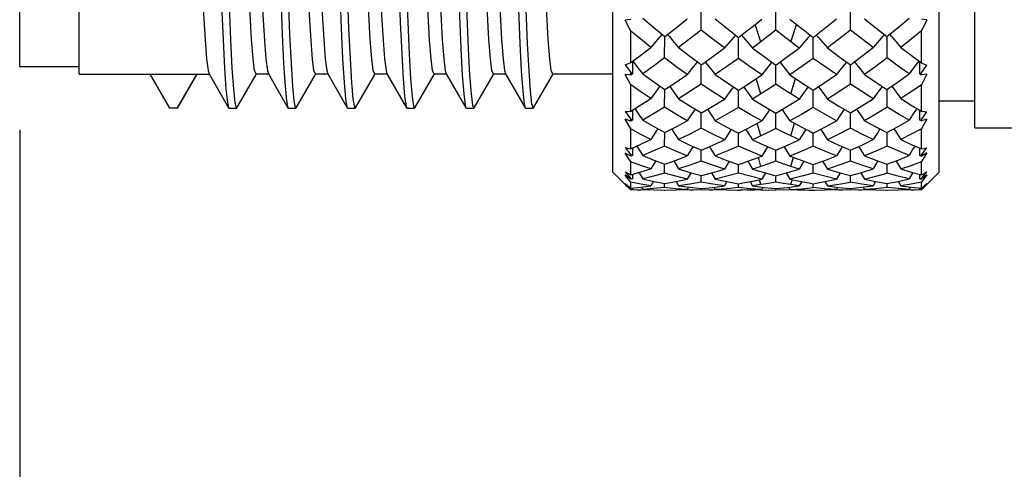
# Model space of a CAD drawing. Units: inches. Extents: x 0.7 to 21.3, y 0.5 to 16.
# Drawn here: x 5.7 to 6.7, y 10.1 to 10.6 of the extents above; entities that cross this region are included whole.
import ezdxf

# ---------------------------------------------------------------- set-up
doc = ezdxf.new("R2010")
doc.units = ezdxf.units.IN
doc.header["$LTSCALE"] = 1.21
doc.header["$MEASUREMENT"] = 0
doc.layers.get('0').update_dxf_attribs({"linetype": 'CONTINUOUS'})
doc.layers.add('AXIS', color=7, linetype='CONTINUOUS')
doc.layers.add('SCHEME_DIMS', color=7, linetype='CONTINUOUS')
doc.dimstyles.new('DIMSTYLE_1', dxfattribs={"dimtxt": 0.15, "dimasz": 0.1875, "dimexe": 0.125, "dimexo": 0.0625, "dimgap": 0.15, "dimtad": 0, "dimtih": 1, "dimtoh": 1, "dimdec": 1, "dimlfac": 0.666667, "dimzin": 0, "dimdsep": 46, "dimtxsty": 'STANDARD', "dimblk": '_FILLED', "dimblk1": '_FILLED', "dimblk2": '_FILLED', "dimcen": 0.09, "dimadec": 3, "dimazin": 0, "dimtp": 0.1, "dimtm": 0.1, "dimtfac": 1, "dimtdec": 3, "dimtofl": 0, "dimtmove": 0, "dimatfit": 3, "dimldrblk": '_FILLED', "dimfxl": 1, "dimtolj": 1, "dimtzin": 0, "dimarcsym": 0})
doc.dimstyles.new('DIMSTYLE_2', dxfattribs={"dimtxt": 0.15, "dimasz": 0.1875, "dimexe": 0.125, "dimexo": 0.0625, "dimgap": 0.15, "dimtad": 0, "dimtih": 1, "dimtoh": 1, "dimdec": 3, "dimlfac": 0.666667, "dimzin": 0, "dimdsep": 46, "dimtxsty": 'STANDARD', "dimblk": '_FILLED', "dimblk1": '_FILLED', "dimblk2": '_FILLED', "dimcen": 0.09, "dimadec": 3, "dimazin": 0, "dimtp": 0.1, "dimtm": 0.1, "dimtfac": 1, "dimtdec": 3, "dimtofl": 0, "dimtmove": 0, "dimatfit": 3, "dimldrblk": '_FILLED', "dimfxl": 1, "dimtolj": 1, "dimtzin": 0, "dimarcsym": 0})

# ---------------------------------------------------------------- blocks, each defined once
blk = doc.blocks.new('_FILLED')
at = {"color": 0, "linetype": 'BYBLOCK'}
blk.add_solid([(0, 0), (-1, 0.1667), (-1, -0.1667)], dxfattribs=at)
blk = doc.blocks.new('*D0')
at = {"layer": 'SCHEME_DIMS', "color": 7, "linetype": 'CONTINUOUS'}
for p, q in [((8.0756, 10.54763), (8.0756, 9.13964)), ((5.71339, 10.45462), (5.71339, 9.13964)), ((5.71339, 9.26464), (6.2945, 9.26464)), ((8.0756, 9.26464), (7.4945, 9.26464))]:
    blk.add_line(p, q, dxfattribs=at)
at = {"layer": 'SCHEME_DIMS', "color": 7, "linetype": 'CONTINUOUS', "xscale": 0.1875, "yscale": 0.1875, "zscale": 0.1875, "rotation": 180}
blk.add_blockref('_FILLED', (5.71339, 9.26464), dxfattribs=at)
at = {"layer": 'SCHEME_DIMS', "color": 7, "linetype": 'CONTINUOUS', "xscale": 0.1875, "yscale": 0.1875, "zscale": 0.1875}
blk.add_blockref('_FILLED', (8.0756, 9.26464), dxfattribs=at)
at = {"layer": 'SCHEME_DIMS', "color": 7, "linetype": 'CONTINUOUS', "insert": (6.7445, 9.33964), "char_height": 0.15, "width": 0.9, "attachment_point": 2, "line_spacing_factor": 0.9}
blk.add_mtext('40.0\\P[1.57]', dxfattribs=at)
blk = doc.blocks.new('*D6')
at = {"layer": 'SCHEME_DIMS', "color": 7, "linetype": 'CONTINUOUS'}
for p, q in [((5.71339, 10.45462), (5.71339, 7.992)), ((11.15847, 10.11063), (11.15847, 7.992)), ((5.71339, 8.117), (7.83593, 8.117)), ((11.15847, 8.117), (9.03593, 8.117))]:
    blk.add_line(p, q, dxfattribs=at)
at = {"layer": 'SCHEME_DIMS', "color": 7, "linetype": 'CONTINUOUS', "xscale": 0.1875, "yscale": 0.1875, "zscale": 0.1875, "rotation": 180}
blk.add_blockref('_FILLED', (5.71339, 8.117), dxfattribs=at)
at = {"layer": 'SCHEME_DIMS', "color": 7, "linetype": 'CONTINUOUS', "xscale": 0.1875, "yscale": 0.1875, "zscale": 0.1875}
blk.add_blockref('_FILLED', (11.15847, 8.117), dxfattribs=at)
at = {"layer": 'SCHEME_DIMS', "color": 7, "linetype": 'CONTINUOUS', "insert": (8.36093, 8.192), "char_height": 0.15, "width": 0.9, "attachment_point": 2, "line_spacing_factor": 0.9}
blk.add_mtext('304.8\\P[12.0]', dxfattribs=at)

msp = doc.modelspace()

# ---------------------------------------------------------------- linework, layer by layer
at = {"color": 7, "linetype": 'CONTINUOUS'}
for p, q in [((6.30395, 10.4123), (6.30395, 11.23317)), ((6.62875, 10.4123), (6.62875, 11.23317)), ((6.39189, 10.55375), (6.39194, 10.57633)), ((6.46619, 10.55358), (6.46619, 10.57597)), ((6.54049, 10.55375), (6.54044, 10.57633)), ((6.32166, 10.55279), (6.31607, 10.56357)), ((6.33359, 10.56565), (6.34456, 10.55633)), ((6.40586, 10.56485), (6.4174, 10.55556)), ((6.45134, 10.54219), (6.44554, 10.55937)), ((6.48104, 10.54219), (6.48684, 10.55937)), ((6.55434, 10.56495), (6.56556, 10.55598)), ((6.61663, 10.56384), (6.61103, 10.56456)), ((6.61663, 10.56384), (6.61103, 10.55306)), ((6.32166, 10.5214), (6.32166, 10.55279)), ((6.34456, 10.55633), (6.35565, 10.5472)), ((6.35545, 10.52596), (6.35551, 10.5472)), ((6.4174, 10.55556), (6.42896, 10.5465)), ((6.42896, 10.5465), (6.43731, 10.55293)), ((6.49507, 10.55293), (6.50342, 10.5465)), ((6.56556, 10.55598), (6.57673, 10.5472)), ((6.57693, 10.52596), (6.57687, 10.5472)), ((6.61103, 10.52117), (6.61103, 10.55306)), ((6.4289, 10.52562), (6.42892, 10.5465)), ((6.45134, 10.54219), (6.44292, 10.53588)), ((6.48946, 10.53588), (6.48104, 10.54219)), ((6.50348, 10.52562), (6.50346, 10.5465)), ((6.36933, 10.53634), (6.38061, 10.52771)), ((6.38061, 10.52771), (6.39202, 10.51928)), ((6.44292, 10.53588), (6.45453, 10.52732)), ((6.51744, 10.53593), (6.52892, 10.52749)), ((6.52892, 10.52749), (6.54036, 10.51928)), ((6.59061, 10.53649), (6.60085, 10.52874)), ((6.60085, 10.52874), (6.61103, 10.52117)), ((6.31614, 10.51907), (6.32166, 10.5114)), ((6.3235, 10.52277), (6.32358, 10.51014)), ((6.39189, 10.5), (6.39193, 10.51928)), ((6.45453, 10.52732), (6.46619, 10.51896)), ((6.46619, 10.49985), (6.46619, 10.51896)), ((6.54049, 10.5), (6.54045, 10.51928)), ((6.60947, 10.51015), (6.60953, 10.52229)), ((6.61103, 10.51118), (6.61655, 10.51884)), ((5.77245, 10.50974), (5.90213, 10.50974)), ((5.86281, 10.47598), (5.84332, 10.50974)), ((5.88969, 10.50974), (5.87019, 10.47598)), ((5.87063, 10.47636), (5.88987, 10.50964)), ((5.90188, 10.51016), (5.92142, 10.47636)), ((5.92969, 10.47636), (5.94892, 10.50964)), ((5.96118, 10.50974), (5.94874, 10.50974)), ((5.96094, 10.51016), (5.98048, 10.47636)), ((5.98874, 10.47636), (6.00798, 10.50964)), ((6.02024, 10.50974), (6.0078, 10.50974)), ((6.01999, 10.51016), (6.03953, 10.47636)), ((6.0478, 10.47636), (6.06703, 10.50964)), ((6.07929, 10.50974), (6.06685, 10.50974)), ((6.07905, 10.51016), (6.09859, 10.47636)), ((6.10685, 10.47636), (6.12609, 10.50964)), ((6.13835, 10.50974), (6.12591, 10.50974)), ((6.1381, 10.51016), (6.15764, 10.47636)), ((6.16591, 10.47636), (6.18514, 10.50964)), ((6.1974, 10.50974), (6.18496, 10.50974)), ((6.19716, 10.51016), (6.2167, 10.47636)), ((6.22496, 10.47636), (6.2442, 10.50964)), ((6.30395, 10.50974), (6.24402, 10.50974)), ((6.32166, 10.49918), (6.31607, 10.50956)), ((6.32166, 10.50894), (6.31607, 10.50956)), ((6.32166, 10.50894), (6.32166, 10.5114)), ((6.32166, 10.5114), (6.32358, 10.51014)), ((6.32358, 10.51014), (6.32166, 10.50894)), ((6.33359, 10.5101), (6.34456, 10.50217)), ((6.40586, 10.50942), (6.41738, 10.50154)), ((6.55434, 10.50951), (6.56557, 10.50187)), ((6.61103, 10.51118), (6.60947, 10.51015)), ((6.60947, 10.51015), (6.61103, 10.50917)), ((6.61103, 10.50917), (6.61103, 10.51118)), ((6.61663, 10.50978), (6.61103, 10.49941)), ((6.61663, 10.50978), (6.61103, 10.50917)), ((6.32166, 10.47316), (6.32166, 10.49918)), ((6.34456, 10.50217), (6.35565, 10.49448)), ((6.41738, 10.50154), (6.42896, 10.49389)), ((6.43313, 10.49658), (6.43731, 10.4993)), ((6.45134, 10.49029), (6.44666, 10.50552)), ((6.48104, 10.49029), (6.48571, 10.50552)), ((6.56557, 10.50187), (6.57673, 10.49448)), ((6.61103, 10.47298), (6.61103, 10.49941)), ((6.35545, 10.47688), (6.3555, 10.49448)), ((6.4289, 10.4766), (6.42891, 10.49389)), ((6.42896, 10.49389), (6.43313, 10.49658)), ((6.50348, 10.4766), (6.50347, 10.49389)), ((6.57693, 10.47688), (6.57688, 10.49448)), ((6.36933, 10.48543), (6.38061, 10.47831)), ((6.44292, 10.48505), (6.45453, 10.47799)), ((6.51744, 10.48508), (6.52892, 10.47813)), ((6.59061, 10.48555), (6.60086, 10.47916)), ((6.60086, 10.47916), (6.61103, 10.47298)), ((5.87019, 10.47598), (5.86281, 10.47598)), ((5.87019, 10.47598), (5.87063, 10.47636)), ((5.92186, 10.47598), (5.92925, 10.47598)), ((5.92925, 10.47598), (5.92969, 10.47636)), ((5.98048, 10.47636), (5.98092, 10.47598)), ((5.98092, 10.47598), (5.9883, 10.47598)), ((5.9883, 10.47598), (5.98874, 10.47636)), ((6.03922, 10.47711), (6.03953, 10.47636)), ((6.03953, 10.47636), (6.03997, 10.47598)), ((6.03997, 10.47598), (6.04736, 10.47598)), ((6.04736, 10.47598), (6.0478, 10.47636)), ((6.09859, 10.47636), (6.09903, 10.47598)), ((6.09903, 10.47598), (6.10641, 10.47598)), ((6.10641, 10.47598), (6.10685, 10.47636)), ((6.15764, 10.47636), (6.15808, 10.47598)), ((6.15808, 10.47598), (6.16547, 10.47598)), ((6.2167, 10.47636), (6.21714, 10.47598)), ((6.21714, 10.47598), (6.22452, 10.47598)), ((6.22452, 10.47598), (6.22496, 10.47636)), ((6.31614, 10.47264), (6.32166, 10.46509)), ((6.32352, 10.4743), (6.32358, 10.46409)), ((6.38061, 10.47831), (6.39202, 10.47144)), ((6.39189, 10.45605), (6.39192, 10.47144)), ((6.45453, 10.47799), (6.46619, 10.47118)), ((6.46619, 10.45593), (6.46619, 10.47118)), ((6.52892, 10.47813), (6.54036, 10.47144)), ((6.54049, 10.45605), (6.54046, 10.47144)), ((6.60947, 10.46409), (6.60951, 10.4739)), ((6.61103, 10.46491), (6.61655, 10.47246)), ((6.32166, 10.45541), (6.31607, 10.46505)), ((6.32166, 10.46313), (6.31607, 10.46505)), ((6.32166, 10.46313), (6.32166, 10.46509)), ((6.32166, 10.46509), (6.32358, 10.46409)), ((6.32358, 10.46409), (6.32166, 10.46313)), ((6.33359, 10.46405), (6.34459, 10.45774)), ((6.40586, 10.46351), (6.41738, 10.45726)), ((6.45134, 10.44849), (6.44773, 10.46098)), ((6.48104, 10.44849), (6.48465, 10.46098)), ((6.55434, 10.46358), (6.56557, 10.45752)), ((6.61103, 10.46491), (6.60947, 10.46409)), ((6.60947, 10.46409), (6.61103, 10.46331)), ((6.61663, 10.46523), (6.61103, 10.45558)), ((6.61663, 10.46523), (6.61103, 10.46331)), ((6.61103, 10.46331), (6.61103, 10.46491)), ((6.32166, 10.43555), (6.32166, 10.45541)), ((6.34459, 10.45774), (6.35565, 10.45173)), ((6.35545, 10.43831), (6.35548, 10.45173)), ((6.41738, 10.45726), (6.42896, 10.45128)), ((6.4289, 10.4381), (6.42891, 10.45128)), ((6.42896, 10.45128), (6.43313, 10.45337)), ((6.43313, 10.45337), (6.43731, 10.4555)), ((6.50348, 10.4381), (6.50347, 10.45128)), ((6.56557, 10.45752), (6.57673, 10.45173)), ((6.57693, 10.43831), (6.5769, 10.45173)), ((6.61103, 10.43541), (6.61103, 10.45558)), ((6.36933, 10.44476), (6.38065, 10.43936)), ((6.38065, 10.43936), (6.39202, 10.43427)), ((6.44292, 10.44447), (6.45453, 10.43914)), ((6.51744, 10.4445), (6.52892, 10.43924)), ((6.52892, 10.43924), (6.54036, 10.43427)), ((6.59061, 10.44485), (6.60086, 10.44001)), ((6.60086, 10.44001), (6.61103, 10.43541)), ((6.32166, 10.42824), (6.31607, 10.43142)), ((6.31614, 10.43685), (6.32166, 10.42965)), ((6.32166, 10.42824), (6.32166, 10.42965)), ((6.32166, 10.42965), (6.32358, 10.42893)), ((6.32354, 10.4364), (6.32358, 10.42893)), ((6.39189, 10.42324), (6.39191, 10.43427)), ((6.45453, 10.43914), (6.46619, 10.43409)), ((6.46619, 10.42315), (6.46619, 10.43409)), ((6.54049, 10.42324), (6.54047, 10.43427)), ((6.60947, 10.42893), (6.6095, 10.4361)), ((6.61103, 10.42952), (6.60947, 10.42893)), ((6.61103, 10.42952), (6.61655, 10.43671)), ((6.61663, 10.43155), (6.61103, 10.42291)), ((6.61663, 10.43155), (6.61103, 10.42837)), ((6.61103, 10.42837), (6.61103, 10.42952)), ((6.32358, 10.42893), (6.32166, 10.42824)), ((6.32166, 10.40969), (6.32166, 10.42279)), ((6.33359, 10.42891), (6.34456, 10.42443)), ((6.34456, 10.42443), (6.35565, 10.42026)), ((6.35545, 10.41142), (6.35547, 10.42026)), ((6.36464, 10.42349), (6.36933, 10.41558)), ((6.40586, 10.42851), (6.4174, 10.42408)), ((6.41966, 10.42327), (6.41494, 10.41541)), ((6.4174, 10.42408), (6.42896, 10.41995)), ((6.4289, 10.41129), (6.4289, 10.41995)), ((6.43827, 10.42314), (6.44292, 10.41539)), ((6.45134, 10.41806), (6.44879, 10.42712)), ((6.48021, 10.42841), (6.48763, 10.42557)), ((6.48104, 10.41806), (6.48359, 10.42712)), ((6.48763, 10.42557), (6.49507, 10.42286)), ((6.49411, 10.42314), (6.48946, 10.41539)), ((6.50348, 10.41129), (6.50348, 10.41995)), ((6.51272, 10.42327), (6.51744, 10.41541)), ((6.55434, 10.42856), (6.56556, 10.42427)), ((6.56774, 10.42349), (6.56305, 10.41558)), ((6.56556, 10.42427), (6.57673, 10.42026)), ((6.57693, 10.41142), (6.57691, 10.42026)), ((6.60947, 10.42893), (6.61103, 10.42837)), ((6.61103, 10.40961), (6.61103, 10.42291)), ((6.30395, 10.4123), (6.31591, 10.40033)), ((6.31614, 10.41278), (6.32166, 10.40616)), ((6.32356, 10.41023), (6.32358, 10.40574)), ((6.36933, 10.41558), (6.38061, 10.4121)), ((6.38169, 10.41179), (6.37804, 10.40553)), ((6.38061, 10.4121), (6.39202, 10.40891)), ((6.40225, 10.41168), (6.40586, 10.4055)), ((6.44292, 10.41539), (6.45453, 10.41194)), ((6.45579, 10.4116), (6.45217, 10.40544)), ((6.45453, 10.41194), (6.46619, 10.4088)), ((6.47659, 10.4116), (6.48021, 10.40544)), ((6.51744, 10.41541), (6.52892, 10.41201)), ((6.53013, 10.41168), (6.52652, 10.4055)), ((6.52892, 10.41201), (6.54036, 10.40891)), ((6.55069, 10.41179), (6.55434, 10.40553)), ((6.59061, 10.41564), (6.60085, 10.4125)), ((6.60241, 10.41206), (6.59879, 10.40572)), ((6.60085, 10.4125), (6.61103, 10.40961)), ((6.60947, 10.40574), (6.60949, 10.41005)), ((6.61103, 10.40608), (6.61655, 10.4127)), ((6.61192, 10.39547), (6.62875, 10.4123)), ((6.32166, 10.40534), (6.31607, 10.40968)), ((6.32166, 10.39512), (6.31607, 10.40048)), ((6.31794, 10.39851), (6.31607, 10.40048)), ((6.31614, 10.40117), (6.32166, 10.39532)), ((6.32166, 10.40534), (6.32166, 10.40616)), ((6.32166, 10.40616), (6.32358, 10.40574)), ((6.32358, 10.40574), (6.32166, 10.40534)), ((6.32166, 10.39639), (6.32166, 10.40233)), ((6.34431, 10.40327), (6.34177, 10.3988)), ((6.35545, 10.39702), (6.35546, 10.40102)), ((6.35565, 10.40101), (6.36685, 10.40313)), ((6.36685, 10.40313), (6.37804, 10.40553)), ((6.36685, 10.40313), (6.36933, 10.39877)), ((6.39189, 10.40256), (6.3919, 10.40891)), ((6.40586, 10.4055), (6.41743, 10.40301)), ((6.41743, 10.40301), (6.41494, 10.39869)), ((6.41743, 10.40301), (6.42896, 10.40086)), ((6.4289, 10.39697), (6.4289, 10.40086)), ((6.44044, 10.40298), (6.44292, 10.39868)), ((6.45134, 10.39993), (6.44996, 10.40481)), ((6.46619, 10.40252), (6.46619, 10.4088)), ((6.48021, 10.40544), (6.48762, 10.40384)), ((6.48104, 10.39993), (6.48242, 10.40481)), ((6.48762, 10.40384), (6.49507, 10.40236)), ((6.49194, 10.40298), (6.48946, 10.39868)), ((6.50342, 10.40086), (6.51495, 10.40301)), ((6.50348, 10.39697), (6.50348, 10.40086)), ((6.51495, 10.40301), (6.52652, 10.4055)), ((6.51495, 10.40301), (6.51744, 10.39869)), ((6.54049, 10.40256), (6.54048, 10.40891)), ((6.55434, 10.40553), (6.56553, 10.40313)), ((6.56553, 10.40313), (6.56305, 10.39877)), ((6.56553, 10.40313), (6.57673, 10.40101)), ((6.57673, 10.40101), (6.58778, 10.4032)), ((6.57693, 10.39702), (6.57692, 10.40102)), ((6.58778, 10.4032), (6.59879, 10.40572)), ((6.58807, 10.40327), (6.59061, 10.3988)), ((6.61103, 10.40608), (6.60947, 10.40574)), ((6.60947, 10.40574), (6.61103, 10.40541)), ((6.61663, 10.40975), (6.61103, 10.40541)), ((6.61103, 10.40541), (6.61103, 10.40608)), ((6.61382, 10.40603), (6.61103, 10.40239)), ((6.61103, 10.39636), (6.61103, 10.40239)), ((6.61103, 10.3953), (6.61655, 10.40114)), ((6.61663, 10.4005), (6.61103, 10.39514)), ((6.61663, 10.40975), (6.61382, 10.40603)), ((6.61663, 10.4005), (6.61382, 10.39753)), ((6.31981, 10.39655), (6.31794, 10.39851)), ((6.32166, 10.39464), (6.31981, 10.39655)), ((6.32166, 10.39639), (6.33169, 10.39747)), ((6.32166, 10.39532), (6.32358, 10.39521)), ((6.32802, 10.39458), (6.32166, 10.39464)), ((6.32357, 10.3966), (6.32358, 10.39521)), ((6.33171, 10.3946), (6.32802, 10.39458)), ((6.33169, 10.39747), (6.34177, 10.3988)), ((6.34177, 10.39483), (6.33171, 10.3946)), ((6.33229, 10.39755), (6.33359, 10.39521)), ((6.35607, 10.39458), (6.36681, 10.39472)), ((6.36681, 10.39472), (6.37804, 10.39516)), ((6.38057, 10.3946), (6.36963, 10.39483)), ((6.37934, 10.39745), (6.37804, 10.39516)), ((6.38391, 10.39458), (6.38057, 10.3946)), ((6.39189, 10.39466), (6.38391, 10.39458)), ((6.39189, 10.39466), (6.39189, 10.39613)), ((6.3998, 10.39458), (6.39189, 10.39466)), ((6.39202, 10.39613), (6.40346, 10.39725)), ((6.40338, 10.3946), (6.3998, 10.39458)), ((6.41404, 10.39484), (6.40338, 10.3946)), ((6.40346, 10.39725), (6.41494, 10.39869)), ((6.40459, 10.3974), (6.40586, 10.39516)), ((6.45134, 10.39464), (6.45127, 10.39488)), ((6.45134, 10.39464), (6.45835, 10.39458)), ((6.45345, 10.39736), (6.45217, 10.39514)), ((6.45835, 10.39458), (6.46619, 10.39466)), ((6.46619, 10.39609), (6.47785, 10.39723)), ((6.46619, 10.39466), (6.46619, 10.39609)), ((6.47403, 10.39458), (6.46619, 10.39466)), ((6.48104, 10.39464), (6.47403, 10.39458)), ((6.47785, 10.39723), (6.48946, 10.39868)), ((6.47893, 10.39736), (6.48021, 10.39514)), ((6.48021, 10.39514), (6.48763, 10.39483)), ((6.48104, 10.39464), (6.48111, 10.39488)), ((6.48763, 10.39483), (6.49507, 10.39464)), ((6.50475, 10.39458), (6.515, 10.39471)), ((6.515, 10.39471), (6.52652, 10.39516)), ((6.52898, 10.3946), (6.51834, 10.39484)), ((6.52779, 10.3974), (6.52652, 10.39516)), ((6.53258, 10.39458), (6.52898, 10.3946)), ((6.54049, 10.39466), (6.53258, 10.39458)), ((6.54036, 10.39613), (6.55174, 10.39729)), ((6.54049, 10.39466), (6.54049, 10.39613)), ((6.54847, 10.39458), (6.54049, 10.39466)), ((6.55181, 10.3946), (6.54847, 10.39458)), ((6.55174, 10.39729), (6.56305, 10.39877)), ((6.56275, 10.39483), (6.55181, 10.3946)), ((6.55303, 10.39746), (6.55434, 10.39516)), ((6.57713, 10.39458), (6.58778, 10.39473)), ((6.58778, 10.39473), (6.59879, 10.39521)), ((6.59061, 10.3988), (6.60085, 10.39745)), ((6.60087, 10.3946), (6.59061, 10.39483)), ((6.60009, 10.39755), (6.59879, 10.39521)), ((6.60085, 10.39745), (6.61103, 10.39636)), ((6.60435, 10.39458), (6.60087, 10.3946)), ((6.61103, 10.39464), (6.60435, 10.39458)), ((6.60947, 10.39521), (6.60947, 10.39637)), ((6.61103, 10.3953), (6.60947, 10.39521)), ((6.61382, 10.39753), (6.61103, 10.39464))]:
    msp.add_line(p, q, dxfattribs=at)
for points in [[(5.8861, 10.87285), (5.88906, 10.77467), (5.89053, 10.72705), (5.892, 10.68175), (5.89349, 10.63946), (5.89497, 10.60178), (5.89644, 10.57001), (5.89791, 10.54429), (5.8994, 10.5252), (5.9009, 10.51358), (5.90188, 10.51016)], [(5.94874, 10.50974), (5.94727, 10.51358), (5.94577, 10.5252), (5.94428, 10.54429), (5.94281, 10.57001), (5.94134, 10.60178), (5.93986, 10.63946), (5.93837, 10.68175), (5.9369, 10.72705), (5.93543, 10.77467), (5.93247, 10.87285)], [(6.06331, 10.87107), (6.06625, 10.77369), (6.06772, 10.72626), (6.06919, 10.68087), (6.07069, 10.63847), (6.07218, 10.60072), (6.07366, 10.56894), (6.07512, 10.54358), (6.07659, 10.52499), (6.07807, 10.51356), (6.07905, 10.51016)], [(6.12591, 10.50974), (6.12444, 10.51356), (6.12296, 10.52499), (6.12149, 10.54358), (6.12003, 10.56894), (6.11855, 10.60072), (6.11706, 10.63847), (6.11556, 10.68087), (6.11409, 10.72626), (6.11262, 10.77369), (6.10968, 10.87107)], [(6.12233, 10.87239), (6.12531, 10.77341), (6.12679, 10.72574), (6.12825, 10.68082), (6.12971, 10.63925), (6.13119, 10.60187), (6.13266, 10.57005), (6.13413, 10.54432), (6.13562, 10.52521), (6.13712, 10.51359), (6.1381, 10.51016)], [(6.18496, 10.50974), (6.18349, 10.51359), (6.18199, 10.52521), (6.1805, 10.54432), (6.17903, 10.57005), (6.17756, 10.60187), (6.17608, 10.63925), (6.17462, 10.68082), (6.17316, 10.72574), (6.17168, 10.77341), (6.1687, 10.87239)], [(6.18138, 10.87267), (6.18432, 10.77499), (6.18579, 10.72739), (6.18727, 10.68201), (6.18876, 10.63957), (6.19025, 10.60172), (6.19173, 10.56979), (6.19319, 10.5442), (6.19468, 10.52518), (6.19617, 10.51358), (6.19716, 10.51016)], [(6.24402, 10.50974), (6.24254, 10.51358), (6.24105, 10.52518), (6.23956, 10.5442), (6.2381, 10.56979), (6.23662, 10.60172), (6.23513, 10.63957), (6.23364, 10.68201), (6.23216, 10.72739), (6.23069, 10.77499), (6.22775, 10.87267)], [(5.94817, 10.77282), (5.94963, 10.72553), (5.9511, 10.68027), (5.95259, 10.63802), (5.95409, 10.60041), (5.95556, 10.56875), (5.95703, 10.54339), (5.9585, 10.52477), (5.95996, 10.51351), (5.96094, 10.51016)], [(5.96751, 10.7731), (5.96894, 10.72152), (5.97037, 10.67228), (5.97181, 10.62654), (5.97324, 10.58536), (5.97468, 10.5497), (5.97611, 10.52038), (5.97755, 10.49809), (5.97898, 10.48334), (5.98048, 10.47636)], [(5.97489, 10.7731), (5.97632, 10.72152), (5.97776, 10.67228), (5.97919, 10.62654), (5.98062, 10.58536), (5.98206, 10.5497), (5.98349, 10.52038), (5.98493, 10.49809), (5.98636, 10.48334), (5.9878, 10.47648), (5.9883, 10.47598)], [(6.0078, 10.50974), (6.00633, 10.51351), (6.00487, 10.52477), (6.0034, 10.54339), (6.00193, 10.56875), (6.00046, 10.60041), (5.99897, 10.63802), (5.99747, 10.68027), (5.996, 10.72553), (5.99454, 10.77282)], [(6.00721, 10.77306), (6.00869, 10.72543), (6.01015, 10.68038), (6.01163, 10.63865), (6.01309, 10.60165), (6.01455, 10.57), (6.01602, 10.54429), (6.01751, 10.5252), (6.01901, 10.51358), (6.01999, 10.51016)], [(6.06685, 10.50974), (6.06538, 10.51358), (6.06388, 10.5252), (6.06239, 10.54429), (6.06092, 10.57), (6.05946, 10.60165), (6.058, 10.63865), (6.05652, 10.68038), (6.05506, 10.72543), (6.05358, 10.77306)], [(5.9087, 10.76388), (5.91014, 10.71262), (5.91157, 10.66392), (5.91301, 10.61891), (5.91444, 10.57864), (5.91587, 10.54404), (5.91731, 10.51592), (5.91874, 10.49492), (5.92018, 10.48155), (5.92142, 10.47636)], [(5.91609, 10.76388), (5.91752, 10.71262), (5.91895, 10.66392), (5.92039, 10.61891), (5.92182, 10.57864), (5.92326, 10.54404), (5.92469, 10.51592), (5.92612, 10.49492), (5.92756, 10.48155), (5.92899, 10.4761), (5.92925, 10.47598)], [(6.20415, 10.75776), (6.20558, 10.70674), (6.20702, 10.65842), (6.20845, 10.61391), (6.20988, 10.57426), (6.21132, 10.54038), (6.21275, 10.51307), (6.21419, 10.49295), (6.21562, 10.48049), (6.2167, 10.47636)], [(6.21153, 10.75776), (6.21296, 10.70674), (6.2144, 10.65842), (6.21583, 10.61391), (6.21727, 10.57426), (6.2187, 10.54038), (6.22014, 10.51307), (6.22157, 10.49295), (6.223, 10.48049), (6.22452, 10.47598)], [(6.14535, 10.74861), (6.14678, 10.69798), (6.14821, 10.65025), (6.14965, 10.60653), (6.15108, 10.56784), (6.15252, 10.53507), (6.15395, 10.50898), (6.15539, 10.49018), (6.15682, 10.47911), (6.15764, 10.47636)], [(6.15273, 10.74861), (6.15416, 10.69798), (6.1556, 10.65025), (6.15703, 10.60653), (6.15846, 10.56784), (6.1599, 10.53507), (6.16133, 10.50898), (6.16277, 10.49018), (6.1642, 10.47911), (6.16547, 10.47598)], [(6.08654, 10.73952), (6.08798, 10.68932), (6.08941, 10.64222), (6.09085, 10.59931), (6.09228, 10.5616), (6.09371, 10.52996), (6.09515, 10.50512), (6.09658, 10.48766), (6.09802, 10.47799), (6.09859, 10.47636)], [(6.09393, 10.73952), (6.09536, 10.68932), (6.09679, 10.64222), (6.09823, 10.59931), (6.09966, 10.5616), (6.1011, 10.52996), (6.10253, 10.50512), (6.10397, 10.48766), (6.1054, 10.47799), (6.10641, 10.47598)], [(6.02774, 10.73048), (6.02918, 10.68075), (6.03061, 10.63431), (6.03204, 10.59225), (6.03348, 10.55555), (6.03491, 10.52506), (6.03635, 10.50149), (6.03778, 10.48538), (6.03922, 10.47711)], [(6.03512, 10.73048), (6.03656, 10.68075), (6.03799, 10.63431), (6.03943, 10.59225), (6.04086, 10.55555), (6.04229, 10.52506), (6.04373, 10.50149), (6.04516, 10.48538), (6.0466, 10.47711), (6.04736, 10.47598)], [(6.32166, 10.56429), (6.31885, 10.56392), (6.31607, 10.56357)], [(6.35565, 10.5472), (6.36682, 10.55598), (6.37804, 10.56495)], [(6.43731, 10.55293), (6.44475, 10.55875), (6.45217, 10.56463)], [(6.48021, 10.56463), (6.48762, 10.55875), (6.49507, 10.55293)], [(6.50342, 10.5465), (6.515, 10.55558), (6.52652, 10.56485)], [(6.57673, 10.5472), (6.58782, 10.55633), (6.59879, 10.56565)], [(6.34177, 10.53649), (6.33166, 10.54456), (6.32166, 10.55279)], [(6.35297, 10.54956), (6.35094, 10.54724), (6.34634, 10.54191), (6.34177, 10.53649)], [(6.35831, 10.54929), (6.36014, 10.54719), (6.36474, 10.54181), (6.36933, 10.53634)], [(6.39189, 10.55375), (6.38058, 10.54495), (6.36933, 10.53634)], [(6.41494, 10.53593), (6.40338, 10.54474), (6.39189, 10.55375)], [(6.42606, 10.54877), (6.42425, 10.54673), (6.41959, 10.54137), (6.41494, 10.53593)], [(6.43183, 10.5487), (6.4336, 10.54671), (6.43827, 10.54134), (6.44292, 10.53588)], [(6.46619, 10.55358), (6.45882, 10.54788), (6.45134, 10.54219)], [(6.48104, 10.54219), (6.47358, 10.54787), (6.46619, 10.55358)], [(6.50055, 10.5487), (6.49878, 10.54671), (6.49411, 10.54134), (6.48946, 10.53588)], [(6.50632, 10.54877), (6.50813, 10.54673), (6.51279, 10.54137), (6.51744, 10.53593)], [(6.54049, 10.55375), (6.529, 10.54474), (6.51744, 10.53593)], [(6.56305, 10.53634), (6.5518, 10.54495), (6.54049, 10.55375)], [(6.57407, 10.54929), (6.57224, 10.54719), (6.56764, 10.54181), (6.56305, 10.53634)], [(6.57941, 10.54956), (6.58144, 10.54724), (6.58604, 10.54191), (6.59061, 10.53649)], [(6.61103, 10.55306), (6.60088, 10.54469), (6.59061, 10.53649)], [(6.32166, 10.5214), (6.33169, 10.52886), (6.34177, 10.53649)], [(6.39202, 10.51928), (6.40346, 10.52749), (6.41494, 10.53593)], [(6.46619, 10.51896), (6.47785, 10.52732), (6.48946, 10.53588)], [(6.54036, 10.51928), (6.55176, 10.5277), (6.56305, 10.53634)], [(6.31614, 10.51907), (6.31892, 10.52021), (6.32166, 10.5214)], [(6.32373, 10.52294), (6.32687, 10.51891), (6.33024, 10.51453), (6.33359, 10.5101)], [(6.35545, 10.52596), (6.34448, 10.51793), (6.33359, 10.5101)], [(6.37804, 10.50951), (6.36669, 10.51763), (6.35545, 10.52596)], [(6.38804, 10.52221), (6.3873, 10.5213), (6.38266, 10.51545), (6.37804, 10.50951)], [(6.39593, 10.52208), (6.39659, 10.52126), (6.40123, 10.51539), (6.40586, 10.50942)], [(6.4289, 10.52562), (6.41736, 10.51741), (6.40586, 10.50942)], [(6.45217, 10.50923), (6.44051, 10.51732), (6.4289, 10.52562)], [(6.46215, 10.52185), (6.46151, 10.52106), (6.45683, 10.5152), (6.45217, 10.50923)], [(6.47022, 10.52185), (6.47087, 10.52106), (6.47555, 10.5152), (6.48021, 10.50923)], [(6.50348, 10.52562), (6.49196, 10.51738), (6.48021, 10.50923)], [(6.52652, 10.50942), (6.51502, 10.51741), (6.50348, 10.52562)], [(6.53645, 10.52208), (6.53579, 10.52126), (6.53115, 10.51539), (6.52652, 10.50942)], [(6.54433, 10.52221), (6.54508, 10.5213), (6.54972, 10.51545), (6.55434, 10.50951)], [(6.57693, 10.52596), (6.56568, 10.51762), (6.55434, 10.50951)], [(6.59879, 10.5101), (6.5879, 10.51792), (6.57693, 10.52596)], [(6.60865, 10.52294), (6.60595, 10.51948), (6.60236, 10.51482), (6.59879, 10.5101)], [(6.61103, 10.52117), (6.61378, 10.51998), (6.61655, 10.51884)], [(6.35565, 10.49448), (6.36681, 10.50187), (6.37804, 10.50951)], [(6.43731, 10.4993), (6.44475, 10.50423), (6.45217, 10.50923)], [(6.48021, 10.50923), (6.48762, 10.50423), (6.49507, 10.4993)], [(6.50342, 10.49389), (6.515, 10.50154), (6.52652, 10.50942)], [(6.57673, 10.49448), (6.58782, 10.50217), (6.59879, 10.5101)], [(6.34177, 10.48555), (6.33167, 10.49226), (6.32166, 10.49918)], [(6.39189, 10.5), (6.38057, 10.49259), (6.36933, 10.48543)], [(6.41494, 10.48508), (6.40338, 10.49242), (6.39189, 10.5)], [(6.46619, 10.49985), (6.45882, 10.49505), (6.45134, 10.49029)], [(6.48104, 10.49029), (6.47361, 10.49502), (6.46619, 10.49985)], [(6.49507, 10.4993), (6.49924, 10.49658), (6.50342, 10.49389)], [(6.54049, 10.5), (6.529, 10.49242), (6.51744, 10.48508)], [(6.56305, 10.48543), (6.55181, 10.49259), (6.54049, 10.5)], [(6.61103, 10.49941), (6.60087, 10.49237), (6.59061, 10.48555)], [(6.3507, 10.49791), (6.34634, 10.49194), (6.34177, 10.48555)], [(6.3605, 10.49769), (6.36474, 10.49186), (6.36933, 10.48543)], [(6.42385, 10.49726), (6.41959, 10.4915), (6.41494, 10.48508)], [(6.43405, 10.49718), (6.43827, 10.49147), (6.44292, 10.48505)], [(6.45134, 10.49029), (6.44713, 10.48765), (6.44292, 10.48505)], [(6.48946, 10.48505), (6.48525, 10.48765), (6.48104, 10.49029)], [(6.49833, 10.49718), (6.49411, 10.49147), (6.48946, 10.48505)], [(6.50853, 10.49726), (6.51279, 10.4915), (6.51744, 10.48508)], [(6.57188, 10.49769), (6.56764, 10.49186), (6.56305, 10.48543)], [(6.58168, 10.49791), (6.58604, 10.49194), (6.59061, 10.48555)], [(6.32166, 10.47316), (6.33168, 10.47925), (6.34177, 10.48555)], [(6.39202, 10.47144), (6.40346, 10.47813), (6.41494, 10.48508)], [(6.46619, 10.47118), (6.47784, 10.47799), (6.48946, 10.48505)], [(6.54036, 10.47144), (6.55175, 10.4783), (6.56305, 10.48543)], [(5.92142, 10.47636), (5.92161, 10.4761), (5.92186, 10.47598)], [(6.16547, 10.47598), (6.16564, 10.47603), (6.16591, 10.47636)], [(6.31614, 10.47264), (6.31892, 10.47287), (6.32166, 10.47316)], [(6.32582, 10.47569), (6.32687, 10.47415), (6.33024, 10.46913), (6.33359, 10.46405)], [(6.35545, 10.47688), (6.34447, 10.47034), (6.33359, 10.46405)], [(6.37804, 10.46358), (6.36669, 10.4701), (6.35545, 10.47688)], [(6.38592, 10.47511), (6.38266, 10.4704), (6.37804, 10.46358)], [(6.39805, 10.47497), (6.40123, 10.47035), (6.40586, 10.46351)], [(6.4289, 10.4766), (6.41736, 10.46992), (6.40586, 10.46351)], [(6.45217, 10.46336), (6.44051, 10.46985), (6.4289, 10.4766)], [(6.46002, 10.47478), (6.45683, 10.4702), (6.45217, 10.46336)], [(6.47236, 10.47478), (6.47555, 10.4702), (6.48021, 10.46336)], [(6.50348, 10.4766), (6.49186, 10.46985), (6.48021, 10.46336)], [(6.52652, 10.46351), (6.51502, 10.46992), (6.50348, 10.4766)], [(6.53433, 10.47497), (6.53115, 10.47035), (6.52652, 10.46351)], [(6.54646, 10.47511), (6.54972, 10.4704), (6.55434, 10.46358)], [(6.57693, 10.47688), (6.56568, 10.4701), (6.55434, 10.46358)], [(6.59879, 10.46405), (6.5879, 10.47034), (6.57693, 10.47688)], [(6.60656, 10.47569), (6.60595, 10.4748), (6.60236, 10.46945), (6.59879, 10.46405)], [(6.61103, 10.47298), (6.61378, 10.47269), (6.61655, 10.47246)], [(6.35565, 10.45173), (6.36681, 10.45752), (6.37804, 10.46358)], [(6.43731, 10.4555), (6.44475, 10.45938), (6.45217, 10.46336)], [(6.48021, 10.46336), (6.48763, 10.45938), (6.49507, 10.4555)], [(6.50342, 10.45128), (6.515, 10.45726), (6.52652, 10.46351)], [(6.57673, 10.45173), (6.58778, 10.45774), (6.59879, 10.46405)], [(6.34177, 10.44485), (6.33171, 10.44999), (6.32166, 10.45541)], [(6.34863, 10.45554), (6.34634, 10.45203), (6.34177, 10.44485)], [(6.36256, 10.45532), (6.36474, 10.45196), (6.36933, 10.44476)], [(6.39189, 10.45605), (6.38057, 10.45027), (6.36933, 10.44476)], [(6.41494, 10.4445), (6.40338, 10.45014), (6.39189, 10.45605)], [(6.42177, 10.45499), (6.41959, 10.45169), (6.41494, 10.4445)], [(6.43621, 10.45478), (6.43827, 10.45167), (6.44292, 10.44447)], [(6.46619, 10.45593), (6.45877, 10.45215), (6.45134, 10.44849)], [(6.48104, 10.44849), (6.47361, 10.45215), (6.46619, 10.45593)], [(6.49616, 10.45478), (6.49411, 10.45167), (6.48946, 10.44447)], [(6.49507, 10.4555), (6.49925, 10.45337), (6.50342, 10.45128)], [(6.51061, 10.45499), (6.51279, 10.45169), (6.51744, 10.4445)], [(6.54049, 10.45605), (6.529, 10.45013), (6.51744, 10.4445)], [(6.56305, 10.44476), (6.55181, 10.45027), (6.54049, 10.45605)], [(6.56982, 10.45532), (6.56764, 10.45196), (6.56305, 10.44476)], [(6.58375, 10.45554), (6.58604, 10.45203), (6.59061, 10.44485)], [(6.61103, 10.45558), (6.60085, 10.45009), (6.59061, 10.44485)], [(6.32166, 10.43555), (6.33168, 10.44009), (6.34177, 10.44485)], [(6.39202, 10.43427), (6.40346, 10.43924), (6.41494, 10.4445)], [(6.45134, 10.44849), (6.44713, 10.44646), (6.44292, 10.44447)], [(6.46619, 10.43409), (6.47784, 10.43914), (6.48946, 10.44447)], [(6.48946, 10.44447), (6.48525, 10.44646), (6.48104, 10.44849)], [(6.54036, 10.43427), (6.55174, 10.43937), (6.56305, 10.44476)], [(6.32166, 10.42279), (6.31794, 10.42852), (6.31607, 10.43142)], [(6.31614, 10.43685), (6.31892, 10.43616), (6.32166, 10.43555)], [(6.32786, 10.43836), (6.33024, 10.43447), (6.33359, 10.42891)], [(6.35545, 10.43831), (6.34448, 10.43347), (6.33359, 10.42891)], [(6.37804, 10.42856), (6.36671, 10.43329), (6.35545, 10.43831)], [(6.38385, 10.43793), (6.38266, 10.43605), (6.37804, 10.42856)], [(6.40012, 10.43779), (6.40123, 10.43601), (6.40586, 10.42851)], [(6.4289, 10.4381), (6.41736, 10.43316), (6.40586, 10.42851)], [(6.45217, 10.42841), (6.44051, 10.43311), (6.4289, 10.4381)], [(6.45794, 10.43766), (6.45683, 10.43591), (6.45217, 10.42841)], [(6.47444, 10.43766), (6.47555, 10.43591), (6.48021, 10.42841)], [(6.50348, 10.4381), (6.49187, 10.43311), (6.48021, 10.42841)], [(6.52652, 10.42851), (6.51502, 10.43316), (6.50348, 10.4381)], [(6.53226, 10.43779), (6.53115, 10.43601), (6.52652, 10.42851)], [(6.54853, 10.43793), (6.54972, 10.43605), (6.55434, 10.42856)], [(6.57693, 10.43831), (6.56565, 10.43328), (6.55434, 10.42856)], [(6.59879, 10.42891), (6.5879, 10.43347), (6.57693, 10.43831)], [(6.60452, 10.43835), (6.60236, 10.43483), (6.59879, 10.42891)], [(6.61103, 10.43541), (6.61378, 10.43603), (6.61655, 10.43671)], [(6.34177, 10.41564), (6.33166, 10.41909), (6.32166, 10.42279)], [(6.34653, 10.42369), (6.34634, 10.42337), (6.34177, 10.41564)], [(6.35565, 10.42026), (6.36682, 10.42427), (6.37804, 10.42856)], [(6.39189, 10.42324), (6.38058, 10.41926), (6.36933, 10.41558)], [(6.41494, 10.41541), (6.40334, 10.41919), (6.39189, 10.42324)], [(6.42896, 10.41995), (6.43313, 10.42138), (6.43731, 10.42286)], [(6.43731, 10.42286), (6.44475, 10.42557), (6.45217, 10.42841)], [(6.46619, 10.42315), (6.45877, 10.42055), (6.45134, 10.41806)], [(6.48104, 10.41806), (6.47361, 10.42055), (6.46619, 10.42315)], [(6.49507, 10.42286), (6.49925, 10.42138), (6.50342, 10.41995)], [(6.50342, 10.41995), (6.515, 10.42408), (6.52652, 10.42851)], [(6.54049, 10.42324), (6.529, 10.41917), (6.51744, 10.41541)], [(6.56305, 10.41558), (6.5518, 10.41926), (6.54049, 10.42324)], [(6.57673, 10.42026), (6.58778, 10.42442), (6.59879, 10.42891)], [(6.58585, 10.42369), (6.58604, 10.42337), (6.59061, 10.41564)], [(6.59061, 10.41564), (6.60087, 10.41915), (6.61103, 10.42291)], [(6.31614, 10.41278), (6.31892, 10.4112), (6.32166, 10.40969)], [(6.32166, 10.40969), (6.33169, 10.41255), (6.34177, 10.41564)], [(6.32997, 10.41206), (6.33024, 10.41161), (6.33359, 10.40572)], [(6.35545, 10.41142), (6.34448, 10.40843), (6.33359, 10.40572)], [(6.37804, 10.40553), (6.36669, 10.40832), (6.35545, 10.41142)], [(6.39202, 10.40891), (6.40346, 10.41201), (6.41494, 10.41541)], [(6.4289, 10.41129), (6.41736, 10.40824), (6.40586, 10.4055)], [(6.45217, 10.40544), (6.44044, 10.40823), (6.4289, 10.41129)], [(6.45134, 10.41806), (6.44713, 10.4167), (6.44292, 10.41539)], [(6.46619, 10.4088), (6.47785, 10.41194), (6.48946, 10.41539)], [(6.50348, 10.41129), (6.49196, 10.40823), (6.48021, 10.40544)], [(6.48946, 10.41539), (6.48525, 10.4167), (6.48104, 10.41806)], [(6.52652, 10.4055), (6.51502, 10.40824), (6.50348, 10.41129)], [(6.54036, 10.40891), (6.55174, 10.41209), (6.56305, 10.41558)], [(6.55434, 10.40553), (6.56568, 10.40832), (6.57693, 10.41142)], [(6.59879, 10.40572), (6.5879, 10.40843), (6.57693, 10.41142)], [(6.61103, 10.40961), (6.61378, 10.41112), (6.61655, 10.4127)], [(6.32166, 10.40233), (6.31794, 10.4072), (6.31607, 10.40968)], [(6.31614, 10.40117), (6.31892, 10.39874), (6.32166, 10.39639)], [(6.34177, 10.3988), (6.33166, 10.40043), (6.32166, 10.40233)], [(6.33359, 10.40572), (6.34456, 10.40321), (6.35565, 10.40101)], [(6.39189, 10.40256), (6.38057, 10.40051), (6.36933, 10.39877)], [(6.41494, 10.39869), (6.40338, 10.40047), (6.39189, 10.40256)], [(6.42896, 10.40086), (6.43314, 10.40159), (6.43731, 10.40236)], [(6.43731, 10.40236), (6.44475, 10.40384), (6.45217, 10.40544)], [(6.46619, 10.40252), (6.45882, 10.40117), (6.45134, 10.39993)], [(6.48104, 10.39993), (6.47358, 10.40117), (6.46619, 10.40252)], [(6.49507, 10.40236), (6.49924, 10.40159), (6.50342, 10.40086)], [(6.51744, 10.39869), (6.529, 10.40047), (6.54049, 10.40256)], [(6.56305, 10.39877), (6.55181, 10.40051), (6.54049, 10.40256)], [(6.61103, 10.40239), (6.60085, 10.40045), (6.59061, 10.3988)], [(6.61103, 10.39636), (6.61378, 10.39872), (6.61655, 10.40114)], [(6.35545, 10.39702), (6.34448, 10.39597), (6.33359, 10.39521)], [(6.33359, 10.39521), (6.34456, 10.39473), (6.35525, 10.39458)], [(6.37804, 10.39516), (6.36669, 10.39593), (6.35545, 10.39702)], [(6.36933, 10.39877), (6.38061, 10.39729), (6.39202, 10.39613)], [(6.4289, 10.39697), (6.41736, 10.39591), (6.40586, 10.39516)], [(6.40586, 10.39516), (6.41738, 10.39471), (6.42763, 10.39458)], [(6.45217, 10.39514), (6.44051, 10.3959), (6.4289, 10.39697)], [(6.43731, 10.39464), (6.43313, 10.39459), (6.4303, 10.39458)], [(6.43731, 10.39464), (6.44475, 10.39483), (6.45217, 10.39514)], [(6.45134, 10.39993), (6.44713, 10.39928), (6.44292, 10.39868)], [(6.44292, 10.39868), (6.45453, 10.39723), (6.46619, 10.39609)], [(6.45134, 10.39464), (6.44713, 10.39473), (6.44435, 10.39482)], [(6.48021, 10.39514), (6.49187, 10.3959), (6.50348, 10.39697)], [(6.48946, 10.39868), (6.48525, 10.39928), (6.48104, 10.39993)], [(6.48803, 10.39482), (6.48525, 10.39473), (6.48104, 10.39464)], [(6.49507, 10.39464), (6.49925, 10.39459), (6.50208, 10.39458)], [(6.52652, 10.39516), (6.51502, 10.39591), (6.50348, 10.39697)], [(6.51744, 10.39869), (6.52891, 10.39726), (6.54036, 10.39613)], [(6.57693, 10.39702), (6.56565, 10.39593), (6.55434, 10.39516)], [(6.55434, 10.39516), (6.56557, 10.39472), (6.57631, 10.39458)], [(6.59879, 10.39521), (6.5879, 10.39597), (6.57693, 10.39702)]]:
    msp.add_lwpolyline(points, dxfattribs=at)
at = {"layer": 'AXIS', "color": 7, "linetype": 'CONTINUOUS'}
for p, q in [((6.66418, 10.45659), (6.66418, 11.18888)), ((5.77245, 10.50974), (5.77245, 11.13573)), ((5.71339, 10.51712), (5.71339, 11.12834)), ((5.77245, 10.51712), (5.71339, 10.51712)), ((6.62875, 10.48317), (6.66418, 10.48317)), ((6.66418, 10.45659), (6.80001, 10.45659)), ((6.35525, 10.39458), (6.35607, 10.39458)), ((6.42763, 10.39458), (6.4303, 10.39458)), ((6.50208, 10.39458), (6.50475, 10.39458)), ((6.57631, 10.39458), (6.57713, 10.39458))]:
    msp.add_line(p, q, dxfattribs=at)

# ---------------------------------------------------------------- dimensions: what is measured, and where the dimension line sits
at = {"layer": 'SCHEME_DIMS', "color": 7, "linetype": 'CONTINUOUS'}
for base, p2, text, dimstyle, picture, middle in [((8.0756, 9.26464), (8.0756, 10.61013), '<>\\P[]', 'DIMSTYLE_1', '*D0', (6.8945, 9.15214)), ((11.15847, 8.117), (11.15847, 10.17313), '304.8\\P[]', 'DIMSTYLE_2', '*D6', (8.43593, 8.0045))]:
    dim = msp.add_linear_dim(base=base, p1=(5.71339, 10.51712), p2=p2, text=text, dimstyle=dimstyle, dxfattribs=at)
    dim.commit()
    dim.dimension.update_dxf_attribs({"geometry": picture, "text_midpoint": middle, "dimtype": 160})

doc.saveas('drawing.dxf')
